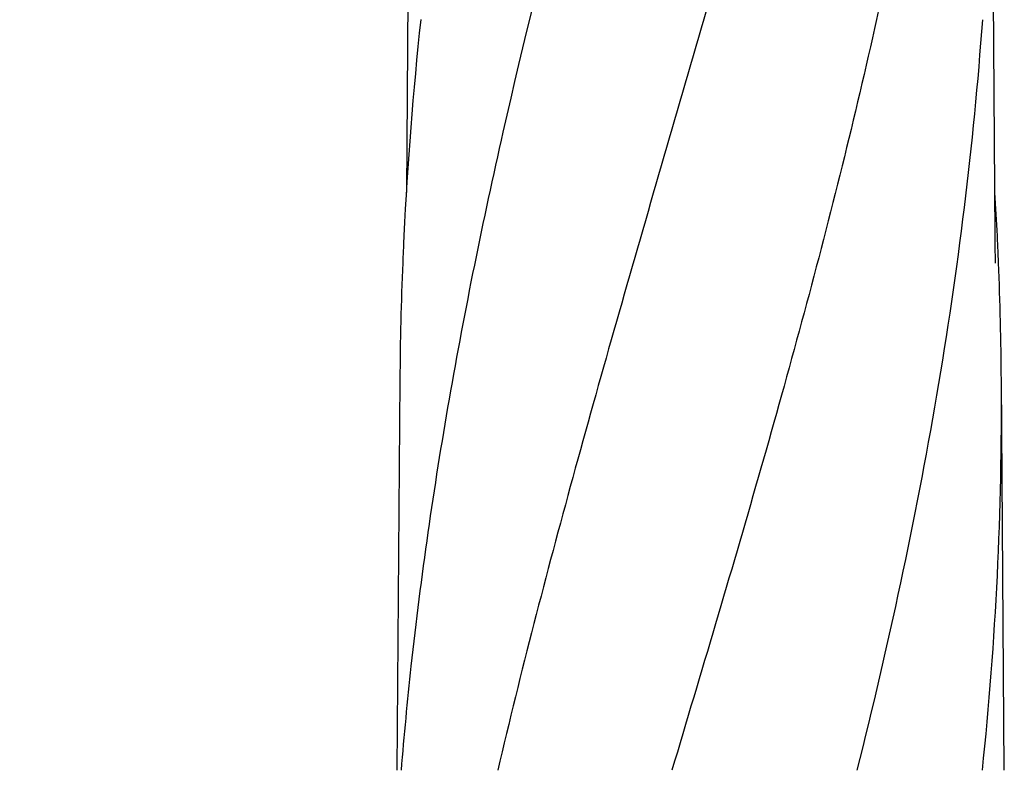
# Model space of a CAD drawing. Extents: x -1392 to 3768, y -3302 to 3837.
# Drawn here: x -925 to -619, y 2147 to 2380 of the extents above; entities that cross this region are included whole.
import ezdxf

# ---------------------------------------------------------------- set-up
doc = ezdxf.new("R2010")
doc.units = 0
doc.header["$LTSCALE"] = 30.734
doc.header["$MEASUREMENT"] = 0
doc.header["$PDMODE"] = 3
doc.header["$PDSIZE"] = 1
doc.layers.get('0').update_dxf_attribs({"linetype": 'CONTINUOUS'})
doc.layers.get('Defpoints').update_dxf_attribs({"linetype": 'CONTINUOUS'})
doc.layers.add('COTAS', color=7, linetype='CONTINUOUS')
doc.styles.add('ARIAL', font='arial.ttf')
doc.dimstyles.new('Diseño_PlanosFabricacion', dxfattribs={"dimtxt": 40, "dimasz": 45, "dimexe": 10, "dimexo": 10, "dimgap": 10, "dimtad": 1, "dimtih": 1, "dimtoh": 1, "dimdec": 0, "dimzin": 1, "dimdsep": 46, "dimtxsty": 'ARIAL', "dimcen": 15, "dimadec": 0, "dimazin": 0, "dimtp": 0.05, "dimtm": 0.05, "dimtfac": 1, "dimtdec": 0, "dimtofl": 0, "dimtmove": 0, "dimatfit": 3, "dimfxl": 0, "dimtolj": 1, "dimarcsym": 0})

# ---------------------------------------------------------------- blocks, each defined once
blk = doc.blocks.new('*D10')
at = {"layer": 'COTAS', "color": 0, "lineweight": -2}
for p, q in [((-739.56, 2605.92), (-1124.98, 2605.92)), ((-1114.98, 2560.92), (-1114.98, 2054.31)), ((-1114.98, 1493.87), (-1114.98, 1993.47)), ((-683.21, 1448.87), (-1124.98, 1448.87))]:
    blk.add_line(p, q, dxfattribs=at)
at = {"layer": 'COTAS', "color": 0}
for points in [[(-1122.48, 2560.92), (-1107.48, 2560.92), (-1114.98, 2605.92)], [(-1122.48, 1493.87), (-1107.48, 1493.87), (-1114.98, 1448.87)]]:
    blk.add_solid(points, dxfattribs=at)
at = {"layer": 'Defpoints', "color": 0}
for p in [(-1114.98, 2605.92), (-729.56, 2605.92), (-673.21, 1448.87)]:
    blk.add_point(p, dxfattribs=at)
at = {"layer": 'COTAS', "color": 0, "insert": (-1114.98, 2023.89), "char_height": 40, "attachment_point": 5, "style": 'ARIAL'}
blk.add_mtext('\\A1;1157 mm', dxfattribs=at)

msp = doc.modelspace()

# ---------------------------------------------------------------- linework, layer by layer
for p, q in [((-803.45, 2467.81), (-804.5, 2326.33)), ((-621.82, 2312.88), (-622.98, 2467.81)), ((-621.82, 2312.83), (-621.82, 2312.88)), ((-621.82, 2312.03), (-621.82, 2312.83)), ((-806.55, 2268.11), (-807.45, 2146.99)), ((-618.98, 2146.99), (-619.88, 2268.11))]:
    msp.add_line(p, q)
msp.add_lwpolyline([(-621.71, 2304.43), (-621.8, 2310.41), (-621.81, 2310.95), (-621.81, 2311.49), (-621.82, 2312.03)])
for centre, radius, start, end in [((367.68, 2255.48), 1174.38, 173.91178, 177.19728), ((-1747.84, 2258.43), 1128.02, 2.76826, 3.45102), ((310.69, 2258.96), 1117.29, 177.23258, 177.39593), ((-1737.12, 2258.96), 1117.29, 2.60407, 2.76742), ((305.4, 2259.2), 1111.99, 177.39585, 177.66604), ((-1731.83, 2259.2), 1111.99, 2.33396, 2.60415), ((287.2, 2259.9), 1093.78, 177.66374, 179.56959), ((-1713.63, 2259.9), 1093.78, 0.43041, 2.33626), ((-1703.51, 2260.23), 1083.66, 354.00148, 0.41671), ((347.69, 2053.9), 1157.6, 173.78121, 175.3878)]:
    msp.add_arc(centre, radius, start, end)
for points, knots in [([(-731.54, 2511.32), (-746.89, 2456.2), (-769.31, 2373.7), (-792.03, 2262.62), (-800.08, 2207.04), (-803.1, 2179.3)], [0, 0, 0, 0, 0.504888, 0.753799, 1, 1, 1, 1]), ([(-676.49, 2511.32), (-684.13, 2480.78), (-700.65, 2419.88), (-727.11, 2329.02), (-753.2, 2238.26), (-769.03, 2177.45), (-776.18, 2146.99)], [0, 0, 0, 0, 0.250045, 0.501065, 0.751542, 1, 1, 1, 1]), ([(-635.46, 2511.32), (-639.33, 2480.76), (-649.38, 2419.57), (-670.13, 2328.48), (-695.02, 2237.65), (-713.09, 2177.26), (-722.14, 2146.99)], [0, 0, 0, 0, 0.246539, 0.495672, 0.747176, 1, 1, 1, 1]), ([(-625.79, 2380), (-627.18, 2360.52), (-630.99, 2321.52), (-639.6, 2263.2), (-650.86, 2204.95), (-659.88, 2166.31), (-664.7, 2146.99)], [0, 0, 0, 0, 0.247733, 0.496756, 0.747463, 1, 1, 1, 1])]:
    msp.add_open_spline(points, degree=3, knots=knots)

# ---------------------------------------------------------------- dimensions: what is measured, and where the dimension line sits
at = {"layer": 'COTAS'}
dim = msp.add_linear_dim(base=(-1114.98, 2605.92), p1=(-673.21, 1448.87), p2=(-729.56, 2605.92), angle=90, dimstyle='Diseño_PlanosFabricacion', override={"dimpost": ' mm'}, dxfattribs=at)
dim.commit()
dim.dimension.update_dxf_attribs({"geometry": '*D10', "text_midpoint": (-1114.98, 2023.89), "dimtype": 160})

doc.saveas('drawing.dxf')
